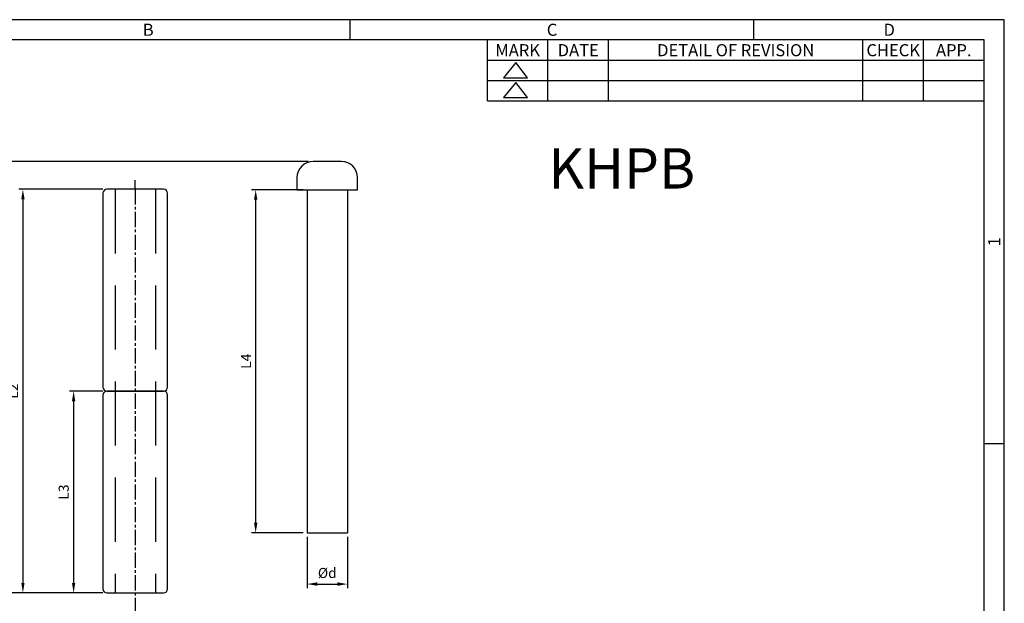
# Model space of a CAD drawing. Extents: x 0 to 367, y 0 to 257.
# Drawn here: x 123 to 367, y 112 to 257 of the extents above; entities that cross this region are included whole.
import ezdxf
from ezdxf.enums import TextEntityAlignment as Align

# ---------------------------------------------------------------- set-up
doc = ezdxf.new("R2010")
doc.units = 0
doc.header["$LTSCALE"] = 5
doc.header["$MEASUREMENT"] = 0
doc.linetypes.add('CENTER2', pattern=[1.125, 0.75, -0.125, 0.125, -0.125])
doc.linetypes.add('HIDDEN2', pattern=[4.7625, 3.175, -1.5875])
doc.layers.get('0').update_dxf_attribs({"linetype": 'CONTINUOUS'})
doc.layers.get('Defpoints').update_dxf_attribs({"linetype": 'CONTINUOUS'})
doc.layers.add('Layer1', color=7, linetype='CONTINUOUS')
doc.styles.get("Standard").update_dxf_attribs({"font": 'BareunDotum1.ttf', "width": 0.8})
doc.styles.add('style1', font='gulim.ttc')
doc.dimstyles.new('ISO-25', dxfattribs={"dimtxt": 2.5, "dimasz": 2.5, "dimexe": 1, "dimexo": 1, "dimgap": 0.8, "dimtad": 1, "dimdsep": 46, "dimtxsty": 'Standard', "dimcen": 2.5, "dimclrd": 6, "dimclre": 6, "dimazin": 2, "dimtfac": 1, "dimtmove": 0, "dimatfit": 3, "dimfxl": 1, "dimarcsym": 0})

# ---------------------------------------------------------------- blocks, each defined once
blk = doc.blocks.new('*D9')
at = {"layer": 'Defpoints', "color": 0}
for p in [(195.63, 221.87), (111.68, 114.99), (144.78, 114.99)]:
    blk.add_point(p, dxfattribs=at)
at = {"layer": 'Layer1', "color": 6, "lineweight": -2}
for p, q in [((194.63, 221.87), (110.68, 221.87)), ((111.68, 219.37), (111.68, 117.49)), ((143.78, 114.99), (110.68, 114.99))]:
    blk.add_line(p, q, dxfattribs=at)
at = {"layer": 'Layer1', "color": 6}
for points in [[(112.1, 219.37), (111.27, 219.37), (111.68, 221.87)], [(111.27, 117.49), (112.1, 117.49), (111.68, 114.99)]]:
    blk.add_solid(points, dxfattribs=at)
at = {"layer": 'Layer1', "color": 0, "insert": (109.6, 168.43), "char_height": 2.5, "attachment_point": 5, "rotation": 90}
blk.add_mtext('L1', dxfattribs=at)
blk = doc.blocks.new('*D10')
at = {"layer": 'Defpoints', "color": 0}
for p in [(194.34, 129.88), (204.34, 129.88), (204.34, 117.19)]:
    blk.add_point(p, dxfattribs=at)
at = {"layer": 'Layer1', "color": 6, "lineweight": -2}
for p, q in [((194.34, 128.88), (194.34, 116.19)), ((204.34, 128.88), (204.34, 116.19)), ((196.84, 117.19), (201.84, 117.19))]:
    blk.add_line(p, q, dxfattribs=at)
at = {"layer": 'Layer1', "color": 6}
for points in [[(196.84, 117.61), (196.84, 116.77), (194.34, 117.19)], [(201.84, 116.77), (201.84, 117.61), (204.34, 117.19)]]:
    blk.add_solid(points, dxfattribs=at)
at = {"layer": 'Layer1', "color": 0, "insert": (199.34, 119.62), "char_height": 2.5, "attachment_point": 5}
blk.add_mtext('%%Cd', dxfattribs=at)
blk = doc.blocks.new('*D11')
at = {"layer": 'Defpoints', "color": 0}
for p in [(181.61, 214.88), (194.34, 214.88), (194.34, 129.88)]:
    blk.add_point(p, dxfattribs=at)
at = {"layer": 'Layer1', "color": 6, "lineweight": -2}
for p, q in [((193.34, 214.88), (180.61, 214.88)), ((181.61, 132.38), (181.61, 212.38)), ((193.34, 129.88), (180.61, 129.88))]:
    blk.add_line(p, q, dxfattribs=at)
at = {"layer": 'Layer1', "color": 6}
for points in [[(182.03, 212.38), (181.2, 212.38), (181.61, 214.88)], [(181.2, 132.38), (182.03, 132.38), (181.61, 129.88)]]:
    blk.add_solid(points, dxfattribs=at)
at = {"layer": 'Layer1', "color": 0, "insert": (179.53, 172.38), "char_height": 2.5, "attachment_point": 5, "rotation": 90}
blk.add_mtext('L4', dxfattribs=at)
blk = doc.blocks.new('*D12')
at = {"layer": 'Defpoints', "color": 0}
for p in [(144.78, 214.99), (123.96, 114.99), (144.78, 114.99)]:
    blk.add_point(p, dxfattribs=at)
at = {"layer": 'Layer1', "color": 6, "lineweight": -2}
for p, q in [((143.78, 214.99), (122.96, 214.99)), ((123.96, 212.49), (123.96, 117.49)), ((143.78, 114.99), (122.96, 114.99))]:
    blk.add_line(p, q, dxfattribs=at)
at = {"layer": 'Layer1', "color": 6}
for points in [[(124.38, 212.49), (123.55, 212.49), (123.96, 214.99)], [(123.55, 117.49), (124.38, 117.49), (123.96, 114.99)]]:
    blk.add_solid(points, dxfattribs=at)
at = {"layer": 'Layer1', "color": 0, "insert": (121.85, 164.99), "char_height": 2.5, "attachment_point": 5, "rotation": 90}
blk.add_mtext('L2', dxfattribs=at)
blk = doc.blocks.new('*D13')
at = {"layer": 'Defpoints', "color": 0}
for p in [(144.78, 164.99), (136.52, 114.99), (144.78, 114.99)]:
    blk.add_point(p, dxfattribs=at)
at = {"layer": 'Layer1', "color": 6, "lineweight": -2}
for p, q in [((143.78, 164.99), (135.52, 164.99)), ((136.52, 162.49), (136.52, 117.49)), ((143.78, 114.99), (135.52, 114.99))]:
    blk.add_line(p, q, dxfattribs=at)
at = {"layer": 'Layer1', "color": 6}
for points in [[(136.94, 162.49), (136.1, 162.49), (136.52, 164.99)], [(136.1, 117.49), (136.94, 117.49), (136.52, 114.99)]]:
    blk.add_solid(points, dxfattribs=at)
at = {"layer": 'Layer1', "color": 0, "insert": (134.39, 139.99), "char_height": 2.5, "attachment_point": 5, "rotation": 90}
blk.add_mtext('L3', dxfattribs=at)

msp = doc.modelspace()

# ---------------------------------------------------------------- linework, layer by layer
at = {"color": 3}
for p, q in [((367, 257), (0, 257)), ((205, 252), (205, 257)), ((305, 252), (305, 257)), ((367, 0), (367, 257)), ((362, 252), (5, 252)), ((238.984, 236.881), (238.984, 252)), ((253.984, 236.881), (253.984, 252)), ((362, 5), (362, 252)), ((361.984, 246.881), (238.984, 246.881)), ((246.049, 246.379), (242.961, 242.613)), ((248.946, 242.613), (246.049, 246.379)), ((242.961, 242.613), (248.946, 242.613)), ((246.049, 241.469), (242.961, 237.703)), ((248.946, 237.703), (246.049, 241.469)), ((238.984, 236.881), (362, 236.881)), ((242.961, 237.703), (248.946, 237.703)), ((362, 152), (367, 152))]:
    msp.add_line(p, q, dxfattribs=at)
at = {"color": 5}
for p, q in [((268.984, 236.881), (268.984, 252)), ((331.984, 236.881), (331.984, 252)), ((346.984, 236.881), (346.984, 252)), ((361.984, 241.881), (238.984, 241.881))]:
    msp.add_line(p, q, dxfattribs=at)
at = {"layer": 'Layer1', "color": 7}
for p, q in [((202.84, 221.875), (195.84, 221.875)), ((191.84, 217.875), (191.84, 214.875)), ((206.84, 214.875), (206.84, 217.875)), ((158.781, 214.991), (144.781, 214.991)), ((191.84, 214.875), (206.84, 214.875)), ((194.34, 214.875), (194.34, 129.875)), ((204.34, 214.875), (204.34, 129.875)), ((143.781, 213.991), (143.781, 165.991)), ((159.781, 165.991), (159.781, 213.991)), ((143.781, 163.991), (143.781, 115.991)), ((158.781, 164.991), (144.781, 164.991)), ((144.781, 164.991), (158.781, 164.991)), ((159.781, 115.991), (159.781, 163.991)), ((194.34, 129.875), (204.34, 129.875)), ((144.781, 114.991), (158.781, 114.991))]:
    msp.add_line(p, q, dxfattribs=at)
at = {"layer": 'Layer1', "color": 1, "linetype": 'CENTER2'}
for q in [(151.781, 217.275), (151.781, 80.912)]:
    msp.add_line((151.781, 214.991), q, dxfattribs=at)
at = {"layer": 'Layer1', "color": 2, "linetype": 'HIDDEN2'}
for p, q in [((146.781, 214.991), (146.781, 114.991)), ((156.781, 214.991), (156.781, 114.991))]:
    msp.add_line(p, q, dxfattribs=at)
at = {"layer": 'Layer1', "color": 7}
for centre, radius, start, end in [((195.84, 217.875), 4, 90, 180), ((202.84, 217.875), 4, 0, 90), ((144.781, 213.991), 1, 90, 180), ((158.781, 213.991), 1, 0, 90), ((144.781, 165.991), 1, 180, 270), ((158.781, 165.991), 1, 270, 0), ((144.781, 163.991), 1, 90, 180), ((158.781, 163.991), 1, 0, 90), ((144.781, 115.991), 1, 180, 270), ((158.781, 115.991), 1, 270, 0)]:
    msp.add_arc(centre, radius, start, end, dxfattribs=at)

# ---------------------------------------------------------------- texts
at = {"color": 3, "style": 'style1'}
for s, p in [('C', (255, 254.5)), ('B', (155, 254.5)), ('D', (338.5, 254.5)), ('MARK', (246.484, 249.441)), ('DATE', (261.484, 249.441)), ('DETAIL OF REVISION', (300.484, 249.441)), ('CHECK', (339.484, 249.441)), ('APP.', (354.484, 249.441))]:
    msp.add_text(s, height=3, dxfattribs=at).set_placement(p, align=Align.MIDDLE_CENTER)
msp.add_text('1', height=3, rotation=90, dxfattribs=at).set_placement((364.5, 202), align=Align.MIDDLE_CENTER)
at = {"insert": (254.093, 225.169), "char_height": 10, "width": 66.50461, "attachment_point": 1}
msp.add_mtext('{\\Fsimplex,fhg.shx;KHPB}', dxfattribs=at)

# ---------------------------------------------------------------- dimensions: what is measured, and where the dimension line sits
at = {"layer": 'Layer1', "color": 7}
for base, p1, p2, text, picture, middle in [((111.684, 114.991), (195.633, 221.87), (144.781, 114.991), 'L1', '*D9', (109.598, 168.43)), ((123.963, 114.991), (144.781, 214.991), (144.781, 114.991), 'L2', '*D12', (121.854, 164.991)), ((181.614, 214.875), (194.34, 129.875), (194.34, 214.875), 'L4', '*D11', (179.528, 172.375)), ((136.519, 114.991), (144.781, 164.991), (144.781, 114.991), 'L3', '*D13', (134.389, 139.991))]:
    dim = msp.add_linear_dim(base=base, p1=p1, p2=p2, angle=90, text=text, dimstyle='ISO-25', dxfattribs=at)
    dim.commit()
    dim.dimension.update_dxf_attribs({"geometry": picture, "text_midpoint": middle})
dim = msp.add_linear_dim(base=(204.34, 117.189), p1=(194.34, 129.875), p2=(204.34, 129.875), text='%%Cd', dimstyle='ISO-25', dxfattribs=at)
dim.commit()
dim.dimension.update_dxf_attribs({"geometry": '*D10', "text_midpoint": (199.34, 119.625)})

doc.saveas('drawing.dxf')
